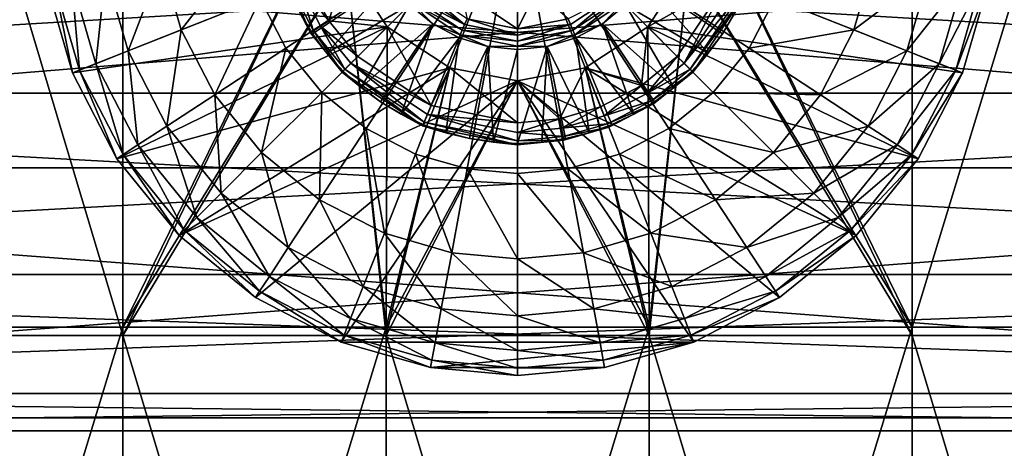
# Model space of a CAD drawing. Units: inches. Extents: x -37.4 to 37.4, y -16.7 to 16.7.
# Drawn here: x 26.4 to 26.9, y -0.3 to -0.1 of the extents above; entities that cross this region are included whole.
import ezdxf

# ---------------------------------------------------------------- set-up
doc = ezdxf.new("R2010")
doc.units = ezdxf.units.IN
doc.header["$MEASUREMENT"] = 0
for name, color, linetype in [('TABLE-LEG', 6, 'Continuous'), ('TABLE-LEGLEVELER', 6, 'Continuous'), ('TABLE-STIFFNER', 6, 'Continuous'), ('TABLE-TOP', 6, 'Continuous')]:
    doc.layers.add(name, color=color, linetype=linetype)

msp = doc.modelspace()

# ---------------------------------------------------------------- linework, layer by layer
at = {"layer": 'TABLE-LEG'}
for points in [[(26.32171, 0.23442, 24.2904), (26.46232, 0.23442, 24.2904), (26.46232, -0.23441, 24.2904)], [(26.32171, 0.23442, 24.2904), (26.46232, -0.23441, 24.2904), (26.32171, -0.23441, 24.2904)], [(26.46232, 0.23442, 24.2904), (26.57481, 0, 24.2904), (26.46232, -0.23441, 24.2904)], [(26.88414, 0.23442, 24.2904), (26.88414, -0.23441, 24.2904), (26.77166, 0, 24.2904)], [(26.88414, 0.23442, 24.2904), (27.02475, 0.23442, 24.2904), (27.02475, -0.23441, 24.2904)], [(26.88414, 0.23442, 24.2904), (27.02475, -0.23441, 24.2904), (26.88414, -0.23441, 24.2904)], [(26.46232, 0.23001, 24.36914), (26.32171, 0.23001, 24.36914), (26.32171, -0.23, 24.36914)], [(26.46232, 0.23001, 24.36914), (26.32171, -0.23, 24.36914), (26.46232, -0.23, 24.36914)], [(26.46232, 0.23001, 24.36914), (26.46232, -0.23, 24.36914), (26.57481, 0, 24.36914)], [(26.88414, 0.23001, 24.36914), (26.77166, 0, 24.36914), (26.88414, -0.23, 24.36914)], [(27.02475, 0.23001, 24.36914), (26.88414, 0.23001, 24.36914), (26.88414, -0.23, 24.36914)], [(27.02475, 0.23001, 24.36914), (26.88414, -0.23, 24.36914), (27.02475, -0.23, 24.36914)], [(26.58171, -0.03623, 24.36914), (26.57481, 0, 24.36914), (26.46232, -0.23, 24.36914)], [(26.57481, 0, 24.2904), (26.58171, -0.03623, 24.2904), (26.46232, -0.23441, 24.2904)], [(26.77166, 0, 24.36914), (26.76475, -0.03623, 24.36914), (26.88414, -0.23, 24.36914)], [(26.76475, -0.03623, 24.2904), (26.77166, 0, 24.2904), (26.88414, -0.23441, 24.2904)], [(26.58171, -0.03623, 24.36914), (26.46232, -0.23, 24.36914), (26.60292, -0.23, 24.36914)], [(26.46232, -0.23441, 24.2904), (26.58171, -0.03623, 24.2904), (26.60292, -0.23441, 24.2904)], [(26.60292, -0.23, 24.36914), (26.60363, -0.06959, 24.36914), (26.58171, -0.03623, 24.36914)], [(26.60292, -0.23441, 24.2904), (26.58171, -0.03623, 24.2904), (26.60363, -0.06959, 24.2904)], [(26.60363, -0.06959, 24.2904), (26.58171, -0.03623, 24.2904), (26.58171, -0.03623, 24.36914)], [(26.60363, -0.06959, 24.2904), (26.58171, -0.03623, 24.36914), (26.60363, -0.06959, 24.36914)], [(26.74283, -0.06959, 24.36914), (26.74353, -0.23, 24.36914), (26.76475, -0.03623, 24.36914)], [(26.74283, -0.06959, 24.2904), (26.76475, -0.03623, 24.2904), (26.74353, -0.23441, 24.2904)], [(26.76475, -0.03623, 24.2904), (26.74283, -0.06959, 24.2904), (26.74283, -0.06959, 24.36914)], [(26.76475, -0.03623, 24.2904), (26.74283, -0.06959, 24.36914), (26.76475, -0.03623, 24.36914)], [(26.74353, -0.23, 24.36914), (26.88414, -0.23, 24.36914), (26.76475, -0.03623, 24.36914)], [(26.88414, -0.23441, 24.2904), (26.74353, -0.23441, 24.2904), (26.76475, -0.03623, 24.2904)], [(26.637, -0.09151, 24.36914), (26.60363, -0.06959, 24.36914), (26.60292, -0.23, 24.36914)], [(26.60363, -0.06959, 24.2904), (26.637, -0.09151, 24.2904), (26.60292, -0.23441, 24.2904)], [(26.637, -0.09151, 24.2904), (26.60363, -0.06959, 24.2904), (26.60363, -0.06959, 24.36914)], [(26.637, -0.09151, 24.2904), (26.60363, -0.06959, 24.36914), (26.637, -0.09151, 24.36914)], [(26.74353, -0.23, 24.36914), (26.74283, -0.06959, 24.36914), (26.70946, -0.09151, 24.36914)], [(26.74353, -0.23441, 24.2904), (26.70946, -0.09151, 24.2904), (26.74283, -0.06959, 24.2904)], [(26.74283, -0.06959, 24.2904), (26.70946, -0.09151, 24.2904), (26.70946, -0.09151, 24.36914)], [(26.74283, -0.06959, 24.2904), (26.70946, -0.09151, 24.36914), (26.74283, -0.06959, 24.36914)], [(26.60292, -0.23, 24.36914), (26.67323, -0.09842, 24.36914), (26.637, -0.09151, 24.36914)], [(26.60292, -0.23441, 24.2904), (26.637, -0.09151, 24.2904), (26.67323, -0.09842, 24.2904)], [(26.67323, -0.09842, 24.2904), (26.637, -0.09151, 24.2904), (26.637, -0.09151, 24.36914)], [(26.67323, -0.09842, 24.2904), (26.637, -0.09151, 24.36914), (26.67323, -0.09842, 24.36914)], [(26.70946, -0.09151, 24.36914), (26.67323, -0.09842, 24.36914), (26.74353, -0.23, 24.36914)], [(26.67323, -0.09842, 24.2904), (26.70946, -0.09151, 24.2904), (26.74353, -0.23441, 24.2904)], [(26.70946, -0.09151, 24.2904), (26.67323, -0.09842, 24.2904), (26.67323, -0.09842, 24.36914)], [(26.70946, -0.09151, 24.2904), (26.67323, -0.09842, 24.36914), (26.70946, -0.09151, 24.36914)], [(26.74353, -0.23, 24.36914), (26.67323, -0.09842, 24.36914), (26.60292, -0.23, 24.36914)], [(26.74353, -0.23441, 24.2904), (26.60292, -0.23441, 24.2904), (26.67323, -0.09842, 24.2904)], [(26.04219, -0.18559, 26.08983), (26.0421, -0.21873, 26.10969), (26.43484, -10.68068, 0.43308)], [(26.04219, -0.18559, 26.08983), (26.43484, -10.68068, 0.43308), (26.24525, -5.19027, 12.65701)], [(26.91162, -10.68068, 0.43308), (27.30436, -0.21873, 26.10969), (27.30427, -0.18559, 26.08983)], [(26.91162, -10.68068, 0.43308), (27.30427, -0.18559, 26.08983), (27.10122, -5.19027, 12.65702)], [(26.23195, -5.73852, 13.8766), (26.43484, -10.68068, 0.43308), (26.0421, -0.21873, 26.10969)], [(27.11452, -5.73852, 13.8766), (27.30436, -0.21873, 26.10969), (26.91162, -10.68068, 0.43308)], [(26.46232, -0.23, 24.36914), (26.32171, -0.23, 24.36914), (26.32171, -0.69001, 24.36914)], [(26.46232, -0.23, 24.36914), (26.32171, -0.69001, 24.36914), (26.46232, -0.69001, 24.36914)], [(26.60292, -0.23, 24.36914), (26.46232, -0.23, 24.36914), (26.46232, -0.69001, 24.36914)], [(26.60292, -0.23, 24.36914), (26.46232, -0.69001, 24.36914), (26.60292, -0.69001, 24.36914)], [(26.74353, -0.23, 24.36914), (26.60292, -0.23, 24.36914), (26.60292, -0.69001, 24.36914)], [(26.74353, -0.23, 24.36914), (26.60292, -0.69001, 24.36914), (26.74353, -0.69001, 24.36914)], [(26.88414, -0.23, 24.36914), (26.74353, -0.23, 24.36914), (26.74353, -0.69001, 24.36914)], [(26.88414, -0.23, 24.36914), (26.74353, -0.69001, 24.36914), (26.88414, -0.69001, 24.36914)], [(27.02475, -0.23, 24.36914), (26.88414, -0.23, 24.36914), (26.88414, -0.69001, 24.36914)], [(27.02475, -0.23, 24.36914), (26.88414, -0.69001, 24.36914), (27.02475, -0.69001, 24.36914)], [(26.32171, -0.23441, 24.2904), (26.46232, -0.23441, 24.2904), (26.46232, -0.70324, 24.2904)], [(26.32171, -0.23441, 24.2904), (26.46232, -0.70324, 24.2904), (26.32171, -0.70324, 24.2904)], [(26.46232, -0.23441, 24.2904), (26.60292, -0.23441, 24.2904), (26.60292, -0.70324, 24.2904)], [(26.46232, -0.23441, 24.2904), (26.60292, -0.70324, 24.2904), (26.46232, -0.70324, 24.2904)], [(26.60292, -0.23441, 24.2904), (26.74353, -0.23441, 24.2904), (26.74353, -0.70324, 24.2904)], [(26.60292, -0.23441, 24.2904), (26.74353, -0.70324, 24.2904), (26.60292, -0.70324, 24.2904)], [(26.74353, -0.23441, 24.2904), (26.88414, -0.23441, 24.2904), (26.88414, -0.70324, 24.2904)], [(26.74353, -0.23441, 24.2904), (26.88414, -0.70324, 24.2904), (26.74353, -0.70324, 24.2904)], [(26.88414, -0.23441, 24.2904), (27.02475, -0.23441, 24.2904), (27.02475, -0.70324, 24.2904)], [(26.88414, -0.23441, 24.2904), (27.02475, -0.70324, 24.2904), (26.88414, -0.70324, 24.2904)]]:
    msp.add_3dface(points, dxfattribs=at)
at = {"layer": 'TABLE-LEGLEVELER'}
for points in [[(26.5494, -0.08095, 24.02327), (26.53567, -0.05446, 24.02327), (26.67323, 0, 24.01481)], [(26.56861, -0.10461, 24.02327), (26.5494, -0.08095, 24.02327), (26.67323, 0, 24.01481)], [(26.59227, -0.12383, 24.02327), (26.56861, -0.10461, 24.02327), (26.67323, 0, 24.01481)], [(26.61877, -0.13756, 24.02327), (26.59227, -0.12383, 24.02327), (26.67323, 0, 24.01481)], [(26.64631, -0.14547, 24.02327), (26.61877, -0.13756, 24.02327), (26.67323, 0, 24.01481)], [(26.67323, -0.14794, 24.02327), (26.64631, -0.14547, 24.02327), (26.67323, 0, 24.01481)], [(26.70015, -0.14547, 24.02327), (26.67323, -0.14794, 24.02327), (26.67323, 0, 24.01481)], [(26.72768, -0.13756, 24.02327), (26.70015, -0.14547, 24.02327), (26.67323, 0, 24.01481)], [(26.75418, -0.12383, 24.02327), (26.72768, -0.13756, 24.02327), (26.67323, 0, 24.01481)], [(26.77784, -0.10461, 24.02327), (26.75418, -0.12383, 24.02327), (26.67323, 0, 24.01481)], [(26.79706, -0.08095, 24.02327), (26.77784, -0.10461, 24.02327), (26.67323, 0, 24.01481)], [(26.81079, -0.05446, 24.02327), (26.79706, -0.08095, 24.02327), (26.67323, 0, 24.01481)], [(26.49338, -0.0712, 24.03298), (26.48303, -0.0352, 24.03298), (26.52775, -0.02692, 24.02327)], [(26.49338, -0.0712, 24.03298), (26.52775, -0.02692, 24.02327), (26.53567, -0.05446, 24.02327)], [(26.43529, -0.0942, 24.2904), (26.58171, -0.03623, 24.2904), (26.42159, -0.04656, 24.2904)], [(26.43529, -0.0942, 24.2904), (26.60363, -0.06959, 24.2904), (26.58171, -0.03623, 24.2904)], [(26.46503, -0.08242, 24.04557), (26.45305, -0.04074, 24.04557), (26.48303, -0.0352, 24.03298)], [(26.46503, -0.08242, 24.04557), (26.48303, -0.0352, 24.03298), (26.49338, -0.0712, 24.03298)], [(26.5723, -0.06629, 24.38883), (26.56095, -0.04445, 24.38883), (26.58171, -0.03623, 24.38883)], [(26.60363, -0.06959, 24.38883), (26.5723, -0.06629, 24.38883), (26.58171, -0.03623, 24.38883)], [(26.58171, -0.03623, 24.38883), (26.58171, -0.03623, 24.2904), (26.60363, -0.06959, 24.2904)], [(26.58171, -0.03623, 24.38883), (26.60363, -0.06959, 24.2904), (26.60363, -0.06959, 24.38883)], [(26.91116, -0.0942, 24.2904), (26.76474, -0.03623, 24.2904), (26.74282, -0.06959, 24.2904)], [(26.74282, -0.06959, 24.38883), (26.74282, -0.06959, 24.2904), (26.76474, -0.03623, 24.2904)], [(26.74282, -0.06959, 24.38883), (26.76474, -0.03623, 24.2904), (26.76474, -0.03623, 24.38883)], [(26.74282, -0.06959, 24.38883), (26.76474, -0.03623, 24.38883), (26.78479, -0.04621, 24.38883)], [(26.91116, -0.0942, 24.2904), (26.92486, -0.04656, 24.2904), (26.76474, -0.03623, 24.2904)], [(26.86343, -0.0352, 24.03298), (26.85308, -0.0712, 24.03298), (26.81079, -0.05446, 24.02327)], [(26.89341, -0.04074, 24.04557), (26.85308, -0.0712, 24.03298), (26.86343, -0.0352, 24.03298)], [(26.44784, -0.08923, 24.06047), (26.43486, -0.04411, 24.06047), (26.45305, -0.04074, 24.04557)], [(26.44784, -0.08923, 24.06047), (26.45305, -0.04074, 24.04557), (26.46503, -0.08242, 24.04557)], [(26.89341, -0.04074, 24.04557), (26.88142, -0.08242, 24.04557), (26.85308, -0.0712, 24.03298)], [(26.91159, -0.04411, 24.06047), (26.88142, -0.08242, 24.04557), (26.89341, -0.04074, 24.04557)], [(26.43529, -0.0942, 24.11324), (26.42159, -0.04656, 24.11324), (26.42553, -0.04584, 24.0771)], [(26.43529, -0.0942, 24.11324), (26.43529, -0.0942, 24.2904), (26.42159, -0.04656, 24.2904)], [(26.43529, -0.0942, 24.11324), (26.42159, -0.04656, 24.2904), (26.42159, -0.04656, 24.11324)], [(26.43901, -0.09272, 24.0771), (26.42553, -0.04584, 24.0771), (26.43486, -0.04411, 24.06047)], [(26.43529, -0.0942, 24.11324), (26.42553, -0.04584, 24.0771), (26.43901, -0.09272, 24.0771)], [(26.43901, -0.09272, 24.0771), (26.43486, -0.04411, 24.06047), (26.44784, -0.08923, 24.06047)], [(26.55615, -0.04635, 24.39002), (26.56419, -0.07162, 24.39391), (26.55192, -0.04802, 24.39391)], [(26.5723, -0.06629, 24.38883), (26.55615, -0.04635, 24.39002), (26.56095, -0.04445, 24.38883)], [(26.55615, -0.04635, 24.39002), (26.56798, -0.06913, 24.39002), (26.56419, -0.07162, 24.39391)], [(26.5723, -0.06629, 24.38883), (26.56798, -0.06913, 24.39002), (26.55615, -0.04635, 24.39002)], [(26.60537, -0.04534, 24.53864), (26.55698, -0.06213, 24.40479), (26.56363, -0.07323, 24.40479)], [(26.60537, -0.04534, 24.53864), (26.56363, -0.07323, 24.40479), (26.57133, -0.08362, 24.40479)], [(26.57133, -0.08362, 24.40479), (26.61551, -0.05771, 24.53864), (26.60537, -0.04534, 24.53864)], [(26.74108, -0.04534, 24.53864), (26.73094, -0.05771, 24.53864), (26.77512, -0.08362, 24.40479)], [(26.74108, -0.04534, 24.53864), (26.78282, -0.07323, 24.40479), (26.78947, -0.06213, 24.40479)], [(26.74108, -0.04534, 24.53864), (26.77512, -0.08362, 24.40479), (26.78282, -0.07323, 24.40479)], [(26.78479, -0.04621, 24.38883), (26.75861, -0.08539, 24.38883), (26.74282, -0.06959, 24.38883)], [(26.78479, -0.04621, 24.38883), (26.76227, -0.08904, 24.39002), (26.75861, -0.08539, 24.38883)], [(26.78479, -0.04621, 24.38883), (26.78956, -0.04819, 24.39002), (26.76227, -0.08904, 24.39002)], [(26.91159, -0.04411, 24.06047), (26.89862, -0.08923, 24.06047), (26.88142, -0.08242, 24.04557)], [(26.92093, -0.04584, 24.0771), (26.89862, -0.08923, 24.06047), (26.91159, -0.04411, 24.06047)], [(26.92093, -0.04584, 24.0771), (26.90745, -0.09272, 24.0771), (26.89862, -0.08923, 24.06047)], [(26.92486, -0.04656, 24.11324), (26.90745, -0.09272, 24.0771), (26.92093, -0.04584, 24.0771)], [(26.92486, -0.04656, 24.11324), (26.91116, -0.0942, 24.11324), (26.90745, -0.09272, 24.0771)], [(26.92486, -0.04656, 24.11324), (26.92486, -0.04656, 24.2904), (26.91116, -0.0942, 24.2904)], [(26.92486, -0.04656, 24.11324), (26.91116, -0.0942, 24.2904), (26.91116, -0.0942, 24.11324)], [(26.55192, -0.04802, 24.39391), (26.56247, -0.07275, 24.39953), (26.55002, -0.04878, 24.39953)], [(26.55002, -0.04878, 24.39953), (26.56247, -0.07275, 24.39953), (26.55698, -0.06213, 24.40479)], [(26.55192, -0.04802, 24.39391), (26.56419, -0.07162, 24.39391), (26.56247, -0.07275, 24.39953)], [(26.64491, -0.06837, 24.5458), (26.6209, -0.05233, 24.5458), (26.61857, -0.05465, 24.54421)], [(26.64491, -0.06837, 24.5458), (26.62333, -0.04989, 24.54631), (26.6209, -0.05233, 24.5458)], [(26.64491, -0.06837, 24.5458), (26.64622, -0.06519, 24.54631), (26.62333, -0.04989, 24.54631)], [(26.6833, -0.0504, 24.54631), (26.64298, -0.0504, 24.54631), (26.67323, -0.07056, 24.54631)], [(26.67323, -0.07056, 24.54631), (26.64298, -0.0504, 24.54631), (26.64622, -0.06519, 24.54631)], [(26.67323, -0.07056, 24.54631), (26.70022, -0.06519, 24.54631), (26.6833, -0.0504, 24.54631)], [(26.72555, -0.05233, 24.5458), (26.70022, -0.06519, 24.54631), (26.70154, -0.06837, 24.5458)], [(26.72555, -0.05233, 24.5458), (26.70154, -0.06837, 24.5458), (26.7028, -0.0714, 24.54421)], [(26.72555, -0.05233, 24.5458), (26.7028, -0.0714, 24.54421), (26.72787, -0.05465, 24.54421)], [(26.76227, -0.08904, 24.39002), (26.78956, -0.04819, 24.39002), (26.79376, -0.04993, 24.39391)], [(26.76227, -0.08904, 24.39002), (26.79376, -0.04993, 24.39391), (26.76548, -0.09225, 24.39391)], [(26.76548, -0.09225, 24.39391), (26.79376, -0.04993, 24.39391), (26.79565, -0.05071, 24.39953)], [(26.76548, -0.09225, 24.39391), (26.79565, -0.05071, 24.39953), (26.76693, -0.0937, 24.39953)], [(26.78282, -0.07323, 24.40479), (26.76693, -0.0937, 24.39953), (26.79565, -0.05071, 24.39953)], [(26.78282, -0.07323, 24.40479), (26.79565, -0.05071, 24.39953), (26.78947, -0.06213, 24.40479)], [(26.51133, -0.10584, 24.03298), (26.49338, -0.0712, 24.03298), (26.53567, -0.05446, 24.02327)], [(26.51133, -0.10584, 24.03298), (26.53567, -0.05446, 24.02327), (26.5494, -0.08095, 24.02327)], [(26.61551, -0.05771, 24.53864), (26.57133, -0.08362, 24.40479), (26.58002, -0.09321, 24.40479)], [(26.61551, -0.05771, 24.53864), (26.58002, -0.09321, 24.40479), (26.58961, -0.10189, 24.40479)], [(26.58961, -0.10189, 24.40479), (26.62788, -0.06786, 24.53864), (26.61551, -0.05771, 24.53864)], [(26.61671, -0.05652, 24.54169), (26.61551, -0.05771, 24.53864), (26.62788, -0.06786, 24.53864)], [(26.64365, -0.0714, 24.54421), (26.61857, -0.05465, 24.54421), (26.61671, -0.05652, 24.54169)], [(26.64365, -0.0714, 24.54421), (26.61671, -0.05652, 24.54169), (26.64264, -0.07384, 24.54169)], [(26.64264, -0.07384, 24.54169), (26.61671, -0.05652, 24.54169), (26.62788, -0.06786, 24.53864)], [(26.64491, -0.06837, 24.5458), (26.61857, -0.05465, 24.54421), (26.64365, -0.0714, 24.54421)], [(26.72787, -0.05465, 24.54421), (26.7028, -0.0714, 24.54421), (26.70381, -0.07384, 24.54169)], [(26.72787, -0.05465, 24.54421), (26.70381, -0.07384, 24.54169), (26.72974, -0.05652, 24.54169)], [(26.72974, -0.05652, 24.54169), (26.70381, -0.07384, 24.54169), (26.71857, -0.06786, 24.53864)], [(26.72974, -0.05652, 24.54169), (26.71857, -0.06786, 24.53864), (26.73094, -0.05771, 24.53864)], [(26.73094, -0.05771, 24.53864), (26.71857, -0.06786, 24.53864), (26.75685, -0.10189, 24.40479)], [(26.73094, -0.05771, 24.53864), (26.75685, -0.10189, 24.40479), (26.76643, -0.09321, 24.40479)], [(26.73094, -0.05771, 24.53864), (26.76643, -0.09321, 24.40479), (26.77512, -0.08362, 24.40479)], [(26.85308, -0.0712, 24.03298), (26.79706, -0.08095, 24.02327), (26.81079, -0.05446, 24.02327)], [(26.56363, -0.07323, 24.40479), (26.55698, -0.06213, 24.40479), (26.56247, -0.07275, 24.39953)], [(26.56798, -0.06913, 24.39002), (26.5723, -0.06629, 24.38883), (26.58784, -0.08539, 24.38883)], [(26.58784, -0.08539, 24.38883), (26.5723, -0.06629, 24.38883), (26.60363, -0.06959, 24.38883)], [(26.62788, -0.06786, 24.53864), (26.58961, -0.10189, 24.40479), (26.6, -0.10959, 24.40479)], [(26.62788, -0.06786, 24.53864), (26.6, -0.10959, 24.40479), (26.61109, -0.11625, 24.40479)], [(26.62788, -0.06786, 24.53864), (26.61109, -0.11625, 24.40479), (26.64199, -0.0754, 24.53864)], [(26.64264, -0.07384, 24.54169), (26.62788, -0.06786, 24.53864), (26.64199, -0.0754, 24.53864)], [(26.67323, -0.074, 24.5458), (26.64491, -0.06837, 24.5458), (26.64365, -0.0714, 24.54421)], [(26.64622, -0.06519, 24.54631), (26.64491, -0.06837, 24.5458), (26.67323, -0.074, 24.5458)], [(26.64622, -0.06519, 24.54631), (26.67323, -0.074, 24.5458), (26.67323, -0.07056, 24.54631)], [(26.70154, -0.06837, 24.5458), (26.70022, -0.06519, 24.54631), (26.67323, -0.07056, 24.54631)], [(26.70154, -0.06837, 24.5458), (26.67323, -0.074, 24.5458), (26.67323, -0.07729, 24.54421)], [(26.70154, -0.06837, 24.5458), (26.67323, -0.07729, 24.54421), (26.7028, -0.0714, 24.54421)], [(26.70154, -0.06837, 24.5458), (26.67323, -0.07056, 24.54631), (26.67323, -0.074, 24.5458)], [(26.71857, -0.06786, 24.53864), (26.70381, -0.07384, 24.54169), (26.70446, -0.0754, 24.53864)], [(26.70446, -0.0754, 24.53864), (26.73536, -0.11624, 24.40479), (26.71857, -0.06786, 24.53864)], [(26.71857, -0.06786, 24.53864), (26.73536, -0.11624, 24.40479), (26.74645, -0.10959, 24.40479)], [(26.71857, -0.06786, 24.53864), (26.74645, -0.10959, 24.40479), (26.75685, -0.10189, 24.40479)], [(26.45904, -0.14003, 24.2904), (26.60363, -0.06959, 24.2904), (26.43529, -0.0942, 24.2904)], [(26.60363, -0.06959, 24.2904), (26.45904, -0.14003, 24.2904), (26.637, -0.09151, 24.2904)], [(26.48581, -0.12253, 24.04557), (26.46503, -0.08242, 24.04557), (26.49338, -0.0712, 24.03298)], [(26.48581, -0.12253, 24.04557), (26.49338, -0.0712, 24.03298), (26.51133, -0.10584, 24.03298)], [(26.56419, -0.07162, 24.39391), (26.57952, -0.0937, 24.39953), (26.56247, -0.07275, 24.39953)], [(26.56363, -0.07323, 24.40479), (26.56247, -0.07275, 24.39953), (26.57133, -0.08362, 24.40479)], [(26.57952, -0.0937, 24.39953), (26.57133, -0.08362, 24.40479), (26.56247, -0.07275, 24.39953)], [(26.56798, -0.06913, 24.39002), (26.58097, -0.09225, 24.39391), (26.56419, -0.07162, 24.39391)], [(26.56419, -0.07162, 24.39391), (26.58097, -0.09225, 24.39391), (26.57952, -0.0937, 24.39953)], [(26.56798, -0.06913, 24.39002), (26.58418, -0.08904, 24.39002), (26.58097, -0.09225, 24.39391)], [(26.56798, -0.06913, 24.39002), (26.58784, -0.08539, 24.38883), (26.58418, -0.08904, 24.39002)], [(26.60363, -0.06959, 24.38883), (26.62701, -0.11157, 24.38883), (26.58784, -0.08539, 24.38883)], [(26.60363, -0.06959, 24.38883), (26.60363, -0.06959, 24.2904), (26.637, -0.09151, 24.2904)], [(26.60363, -0.06959, 24.38883), (26.637, -0.09151, 24.2904), (26.637, -0.09151, 24.38883)], [(26.62701, -0.11157, 24.38883), (26.60363, -0.06959, 24.38883), (26.637, -0.09151, 24.38883)], [(26.67323, -0.07729, 24.54421), (26.64365, -0.0714, 24.54421), (26.64264, -0.07384, 24.54169)], [(26.67323, -0.074, 24.5458), (26.64365, -0.0714, 24.54421), (26.67323, -0.07729, 24.54421)], [(26.7028, -0.0714, 24.54421), (26.67323, -0.07729, 24.54421), (26.67323, -0.07993, 24.54169)], [(26.7028, -0.0714, 24.54421), (26.67323, -0.07993, 24.54169), (26.70381, -0.07384, 24.54169)], [(26.74282, -0.06959, 24.2904), (26.70946, -0.09151, 24.2904), (26.88742, -0.14003, 24.2904)], [(26.70946, -0.09151, 24.38883), (26.70946, -0.09151, 24.2904), (26.74282, -0.06959, 24.2904)], [(26.70946, -0.09151, 24.38883), (26.74282, -0.06959, 24.2904), (26.74282, -0.06959, 24.38883)], [(26.74282, -0.06959, 24.38883), (26.73952, -0.10092, 24.38883), (26.70946, -0.09151, 24.38883)], [(26.73952, -0.10092, 24.38883), (26.74282, -0.06959, 24.38883), (26.75861, -0.08539, 24.38883)], [(26.74282, -0.06959, 24.2904), (26.88742, -0.14003, 24.2904), (26.91116, -0.0942, 24.2904)], [(26.77512, -0.08362, 24.40479), (26.76693, -0.0937, 24.39953), (26.78282, -0.07323, 24.40479)], [(26.85308, -0.0712, 24.03298), (26.83512, -0.10584, 24.03298), (26.79706, -0.08095, 24.02327)], [(26.88142, -0.08242, 24.04557), (26.83512, -0.10584, 24.03298), (26.85308, -0.0712, 24.03298)], [(26.64199, -0.0754, 24.53864), (26.61109, -0.11625, 24.40479), (26.62278, -0.12178, 24.40479)], [(26.64199, -0.0754, 24.53864), (26.62278, -0.12178, 24.40479), (26.63496, -0.12613, 24.40479)], [(26.63496, -0.12613, 24.40479), (26.6573, -0.08004, 24.53864), (26.64199, -0.0754, 24.53864)], [(26.64264, -0.07384, 24.54169), (26.64199, -0.0754, 24.53864), (26.6573, -0.08004, 24.53864)], [(26.67323, -0.07729, 24.54421), (26.64264, -0.07384, 24.54169), (26.67323, -0.07993, 24.54169)], [(26.64264, -0.07384, 24.54169), (26.6573, -0.08004, 24.53864), (26.67323, -0.07993, 24.54169)], [(26.68915, -0.08004, 24.53864), (26.70381, -0.07384, 24.54169), (26.67323, -0.07993, 24.54169)], [(26.70446, -0.0754, 24.53864), (26.70381, -0.07384, 24.54169), (26.68915, -0.08004, 24.53864)], [(26.70446, -0.0754, 24.53864), (26.68915, -0.08004, 24.53864), (26.71149, -0.12613, 24.40479)], [(26.70446, -0.0754, 24.53864), (26.72367, -0.12178, 24.40479), (26.73536, -0.11624, 24.40479)], [(26.70446, -0.0754, 24.53864), (26.71149, -0.12613, 24.40479), (26.72367, -0.12178, 24.40479)], [(26.47033, -0.13265, 24.06047), (26.44784, -0.08923, 24.06047), (26.46503, -0.08242, 24.04557)], [(26.47033, -0.13265, 24.06047), (26.46503, -0.08242, 24.04557), (26.48581, -0.12253, 24.04557)], [(26.53645, -0.13677, 24.03298), (26.51133, -0.10584, 24.03298), (26.5494, -0.08095, 24.02327)], [(26.53645, -0.13677, 24.03298), (26.5494, -0.08095, 24.02327), (26.56861, -0.10461, 24.02327)], [(26.57133, -0.08362, 24.40479), (26.57952, -0.0937, 24.39953), (26.58002, -0.09321, 24.40479)], [(26.6573, -0.08004, 24.53864), (26.63496, -0.12613, 24.40479), (26.64751, -0.12927, 24.40479)], [(26.6573, -0.08004, 24.53864), (26.64751, -0.12927, 24.40479), (26.66031, -0.13118, 24.40479)], [(26.67323, -0.07993, 24.54169), (26.6573, -0.08004, 24.53864), (26.67323, -0.08162, 24.53864)], [(26.6573, -0.08004, 24.53864), (26.66031, -0.13118, 24.40479), (26.67323, -0.08162, 24.53864)], [(26.67323, -0.13182, 24.40479), (26.67323, -0.08162, 24.53864), (26.66031, -0.13118, 24.40479)], [(26.68915, -0.08004, 24.53864), (26.67323, -0.07993, 24.54169), (26.67323, -0.08162, 24.53864)], [(26.68915, -0.08004, 24.53864), (26.67323, -0.08162, 24.53864), (26.67323, -0.13182, 24.40479)], [(26.68915, -0.08004, 24.53864), (26.67323, -0.13182, 24.40479), (26.68614, -0.13118, 24.40479)], [(26.68915, -0.08004, 24.53864), (26.68614, -0.13118, 24.40479), (26.69894, -0.12927, 24.40479)], [(26.68915, -0.08004, 24.53864), (26.69894, -0.12927, 24.40479), (26.71149, -0.12613, 24.40479)], [(26.76643, -0.09321, 24.40479), (26.76693, -0.0937, 24.39953), (26.77512, -0.08362, 24.40479)], [(26.83512, -0.10584, 24.03298), (26.77784, -0.10461, 24.02327), (26.79706, -0.08095, 24.02327)], [(26.88142, -0.08242, 24.04557), (26.86064, -0.12253, 24.04557), (26.83512, -0.10584, 24.03298)], [(26.89862, -0.08923, 24.06047), (26.86064, -0.12253, 24.04557), (26.88142, -0.08242, 24.04557)], [(26.46238, -0.13784, 24.0771), (26.43901, -0.09272, 24.0771), (26.44784, -0.08923, 24.06047)], [(26.46238, -0.13784, 24.0771), (26.44784, -0.08923, 24.06047), (26.47033, -0.13265, 24.06047)], [(26.58418, -0.08904, 24.39002), (26.6233, -0.12053, 24.39391), (26.58097, -0.09225, 24.39391)], [(26.58418, -0.08904, 24.39002), (26.58784, -0.08539, 24.38883), (26.62701, -0.11157, 24.38883)], [(26.58418, -0.08904, 24.39002), (26.62504, -0.11634, 24.39002), (26.6233, -0.12053, 24.39391)], [(26.58418, -0.08904, 24.39002), (26.62701, -0.11157, 24.38883), (26.62504, -0.11634, 24.39002)], [(26.75861, -0.08539, 24.38883), (26.74235, -0.10524, 24.39002), (26.73952, -0.10092, 24.38883)], [(26.75861, -0.08539, 24.38883), (26.76227, -0.08904, 24.39002), (26.74235, -0.10524, 24.39002)], [(26.74235, -0.10524, 24.39002), (26.76227, -0.08904, 24.39002), (26.76548, -0.09225, 24.39391)], [(26.89862, -0.08923, 24.06047), (26.87612, -0.13265, 24.06047), (26.86064, -0.12253, 24.04557)], [(26.90745, -0.09272, 24.0771), (26.87612, -0.13265, 24.06047), (26.89862, -0.08923, 24.06047)], [(26.45904, -0.14003, 24.11324), (26.43529, -0.0942, 24.11324), (26.43901, -0.09272, 24.0771)], [(26.43529, -0.0942, 24.2904), (26.43529, -0.0942, 24.11324), (26.45904, -0.14003, 24.11324)], [(26.43529, -0.0942, 24.2904), (26.45904, -0.14003, 24.11324), (26.45904, -0.14003, 24.2904)], [(26.45904, -0.14003, 24.11324), (26.43901, -0.09272, 24.0771), (26.46238, -0.13784, 24.0771)], [(26.45904, -0.14003, 24.2904), (26.49228, -0.18095, 24.2904), (26.637, -0.09151, 24.2904)], [(26.637, -0.09151, 24.2904), (26.49228, -0.18095, 24.2904), (26.67323, -0.09842, 24.2904)], [(26.58097, -0.09225, 24.39391), (26.62251, -0.12243, 24.39953), (26.57952, -0.0937, 24.39953)], [(26.58961, -0.10189, 24.40479), (26.58002, -0.09321, 24.40479), (26.57952, -0.0937, 24.39953)], [(26.57952, -0.0937, 24.39953), (26.62251, -0.12243, 24.39953), (26.6, -0.10959, 24.40479)], [(26.57952, -0.0937, 24.39953), (26.6, -0.10959, 24.40479), (26.58961, -0.10189, 24.40479)], [(26.58097, -0.09225, 24.39391), (26.6233, -0.12053, 24.39391), (26.62251, -0.12243, 24.39953)], [(26.637, -0.09151, 24.38883), (26.67323, -0.12076, 24.38883), (26.62701, -0.11157, 24.38883)], [(26.637, -0.09151, 24.38883), (26.637, -0.09151, 24.2904), (26.67323, -0.09842, 24.2904)], [(26.637, -0.09151, 24.38883), (26.67323, -0.09842, 24.2904), (26.67323, -0.09842, 24.38883)], [(26.67323, -0.12076, 24.38883), (26.637, -0.09151, 24.38883), (26.67323, -0.09842, 24.38883)], [(26.70946, -0.09151, 24.2904), (26.67323, -0.09842, 24.2904), (26.85418, -0.18095, 24.2904)], [(26.70946, -0.09151, 24.2904), (26.70946, -0.09151, 24.38883), (26.67323, -0.09842, 24.38883)], [(26.70946, -0.09151, 24.2904), (26.67323, -0.09842, 24.38883), (26.67323, -0.09842, 24.2904)], [(26.67323, -0.09842, 24.38883), (26.70946, -0.09151, 24.38883), (26.69585, -0.11861, 24.38883)], [(26.70946, -0.09151, 24.38883), (26.71767, -0.11227, 24.38883), (26.69585, -0.11861, 24.38883)], [(26.88742, -0.14003, 24.2904), (26.70946, -0.09151, 24.2904), (26.85418, -0.18095, 24.2904)], [(26.73952, -0.10092, 24.38883), (26.71767, -0.11227, 24.38883), (26.70946, -0.09151, 24.38883)], [(26.74235, -0.10524, 24.39002), (26.76548, -0.09225, 24.39391), (26.74485, -0.10904, 24.39391)], [(26.74485, -0.10904, 24.39391), (26.76548, -0.09225, 24.39391), (26.76693, -0.0937, 24.39953)], [(26.74485, -0.10904, 24.39391), (26.76693, -0.0937, 24.39953), (26.74597, -0.11075, 24.39953)], [(26.74597, -0.11075, 24.39953), (26.76693, -0.0937, 24.39953), (26.75685, -0.10189, 24.40479)], [(26.75685, -0.10189, 24.40479), (26.76693, -0.0937, 24.39953), (26.76643, -0.09321, 24.40479)], [(26.90745, -0.09272, 24.0771), (26.88407, -0.13784, 24.0771), (26.87612, -0.13265, 24.06047)], [(26.91116, -0.0942, 24.11324), (26.88407, -0.13784, 24.0771), (26.90745, -0.09272, 24.0771)], [(26.91116, -0.0942, 24.11324), (26.88742, -0.14003, 24.11324), (26.88407, -0.13784, 24.0771)], [(26.88742, -0.14003, 24.2904), (26.88742, -0.14003, 24.11324), (26.91116, -0.0942, 24.11324)], [(26.88742, -0.14003, 24.2904), (26.91116, -0.0942, 24.11324), (26.91116, -0.0942, 24.2904)], [(26.53319, -0.21419, 24.2904), (26.67323, -0.09842, 24.2904), (26.49228, -0.18095, 24.2904)], [(26.57903, -0.23794, 24.2904), (26.67323, -0.09842, 24.2904), (26.53319, -0.21419, 24.2904)], [(26.67323, -0.09842, 24.2904), (26.57903, -0.23794, 24.2904), (26.76742, -0.23794, 24.2904)], [(26.81326, -0.21419, 24.2904), (26.67323, -0.09842, 24.2904), (26.76742, -0.23794, 24.2904)], [(26.81326, -0.21419, 24.2904), (26.85418, -0.18095, 24.2904), (26.67323, -0.09842, 24.2904)], [(26.67323, -0.09842, 24.38883), (26.69585, -0.11861, 24.38883), (26.67323, -0.12076, 24.38883)], [(26.56738, -0.1619, 24.03298), (26.53645, -0.13677, 24.03298), (26.56861, -0.10461, 24.02327)], [(26.56738, -0.1619, 24.03298), (26.56861, -0.10461, 24.02327), (26.59227, -0.12383, 24.02327)], [(26.71958, -0.11708, 24.39002), (26.71767, -0.11227, 24.38883), (26.73952, -0.10092, 24.38883)], [(26.71958, -0.11708, 24.39002), (26.73952, -0.10092, 24.38883), (26.74235, -0.10524, 24.39002)], [(26.71958, -0.11708, 24.39002), (26.74235, -0.10524, 24.39002), (26.74485, -0.10904, 24.39391)], [(26.74597, -0.11075, 24.39953), (26.75685, -0.10189, 24.40479), (26.74645, -0.10959, 24.40479)], [(26.81, -0.13677, 24.03298), (26.75418, -0.12383, 24.02327), (26.77784, -0.10461, 24.02327)], [(26.83512, -0.10584, 24.03298), (26.81, -0.13677, 24.03298), (26.77784, -0.10461, 24.02327)], [(26.51489, -0.15833, 24.04557), (26.48581, -0.12253, 24.04557), (26.51133, -0.10584, 24.03298)], [(26.51489, -0.15833, 24.04557), (26.51133, -0.10584, 24.03298), (26.53645, -0.13677, 24.03298)], [(26.6, -0.10959, 24.40479), (26.62251, -0.12243, 24.39953), (26.61109, -0.11625, 24.40479)], [(26.71958, -0.11708, 24.39002), (26.74485, -0.10904, 24.39391), (26.72125, -0.1213, 24.39391)], [(26.72125, -0.1213, 24.39391), (26.74485, -0.10904, 24.39391), (26.74597, -0.11075, 24.39953)], [(26.74645, -0.10959, 24.40479), (26.73536, -0.11624, 24.40479), (26.74597, -0.11075, 24.39953)], [(26.86064, -0.12253, 24.04557), (26.81, -0.13677, 24.03298), (26.83512, -0.10584, 24.03298)], [(26.62504, -0.11634, 24.39002), (26.62701, -0.11157, 24.38883), (26.67323, -0.12076, 24.38883)], [(26.69682, -0.12368, 24.39002), (26.69585, -0.11861, 24.38883), (26.71767, -0.11227, 24.38883)], [(26.69682, -0.12368, 24.39002), (26.71767, -0.11227, 24.38883), (26.71958, -0.11708, 24.39002)], [(26.72125, -0.1213, 24.39391), (26.74597, -0.11075, 24.39953), (26.722, -0.12321, 24.39953)], [(26.722, -0.12321, 24.39953), (26.74597, -0.11075, 24.39953), (26.73536, -0.11624, 24.40479)], [(26.61109, -0.11625, 24.40479), (26.62251, -0.12243, 24.39953), (26.62278, -0.12178, 24.40479)], [(26.6233, -0.12053, 24.39391), (26.67323, -0.13252, 24.39953), (26.62251, -0.12243, 24.39953)], [(26.62504, -0.11634, 24.39002), (26.67323, -0.13046, 24.39391), (26.6233, -0.12053, 24.39391)], [(26.6233, -0.12053, 24.39391), (26.67323, -0.13046, 24.39391), (26.67323, -0.13252, 24.39953)], [(26.62504, -0.11634, 24.39002), (26.67323, -0.12592, 24.39002), (26.67323, -0.13046, 24.39391)], [(26.62504, -0.11634, 24.39002), (26.67323, -0.12076, 24.38883), (26.67323, -0.12592, 24.39002)], [(26.69585, -0.11861, 24.38883), (26.69682, -0.12368, 24.39002), (26.67323, -0.12592, 24.39002)], [(26.69585, -0.11861, 24.38883), (26.67323, -0.12592, 24.39002), (26.67323, -0.12076, 24.38883)], [(26.69682, -0.12368, 24.39002), (26.71958, -0.11708, 24.39002), (26.72125, -0.1213, 24.39391)], [(26.722, -0.12321, 24.39953), (26.73536, -0.11624, 24.40479), (26.72367, -0.12178, 24.40479)], [(26.50182, -0.17141, 24.06047), (26.47033, -0.13265, 24.06047), (26.48581, -0.12253, 24.04557)], [(26.50182, -0.17141, 24.06047), (26.48581, -0.12253, 24.04557), (26.51489, -0.15833, 24.04557)], [(26.60203, -0.17984, 24.03298), (26.56738, -0.1619, 24.03298), (26.59227, -0.12383, 24.02327)], [(26.60203, -0.17984, 24.03298), (26.59227, -0.12383, 24.02327), (26.61877, -0.13756, 24.02327)], [(26.62278, -0.12178, 24.40479), (26.62251, -0.12243, 24.39953), (26.63496, -0.12613, 24.40479)], [(26.62251, -0.12243, 24.39953), (26.64751, -0.12927, 24.40479), (26.63496, -0.12613, 24.40479)], [(26.67323, -0.13252, 24.39953), (26.64751, -0.12927, 24.40479), (26.62251, -0.12243, 24.39953)], [(26.67323, -0.12592, 24.39002), (26.69682, -0.12368, 24.39002), (26.69767, -0.12815, 24.39391)], [(26.67323, -0.12592, 24.39002), (26.69767, -0.12815, 24.39391), (26.67323, -0.13046, 24.39391)], [(26.69682, -0.12368, 24.39002), (26.72125, -0.1213, 24.39391), (26.69767, -0.12815, 24.39391)], [(26.69767, -0.12815, 24.39391), (26.72125, -0.1213, 24.39391), (26.722, -0.12321, 24.39953)], [(26.69767, -0.12815, 24.39391), (26.722, -0.12321, 24.39953), (26.69805, -0.13016, 24.39953)], [(26.71149, -0.12613, 24.40479), (26.69805, -0.13016, 24.39953), (26.722, -0.12321, 24.39953)], [(26.69894, -0.12927, 24.40479), (26.69805, -0.13016, 24.39953), (26.71149, -0.12613, 24.40479)], [(26.722, -0.12321, 24.39953), (26.72367, -0.12178, 24.40479), (26.71149, -0.12613, 24.40479)], [(26.77907, -0.1619, 24.03298), (26.72768, -0.13756, 24.02327), (26.75418, -0.12383, 24.02327)], [(26.81, -0.13677, 24.03298), (26.77907, -0.1619, 24.03298), (26.75418, -0.12383, 24.02327)], [(26.86064, -0.12253, 24.04557), (26.83156, -0.15833, 24.04557), (26.81, -0.13677, 24.03298)], [(26.87612, -0.13265, 24.06047), (26.83156, -0.15833, 24.04557), (26.86064, -0.12253, 24.04557)], [(26.64751, -0.12927, 24.40479), (26.67323, -0.13252, 24.39953), (26.66031, -0.13118, 24.40479)], [(26.67323, -0.13182, 24.40479), (26.66031, -0.13118, 24.40479), (26.67323, -0.13252, 24.39953)], [(26.67323, -0.13046, 24.39391), (26.69767, -0.12815, 24.39391), (26.69805, -0.13016, 24.39953)], [(26.67323, -0.13046, 24.39391), (26.69805, -0.13016, 24.39953), (26.67323, -0.13252, 24.39953)], [(26.68614, -0.13118, 24.40479), (26.67323, -0.13252, 24.39953), (26.69805, -0.13016, 24.39953)], [(26.68614, -0.13118, 24.40479), (26.67323, -0.13182, 24.40479), (26.67323, -0.13252, 24.39953)], [(26.68614, -0.13118, 24.40479), (26.69805, -0.13016, 24.39953), (26.69894, -0.12927, 24.40479)], [(26.4951, -0.17812, 24.0771), (26.46238, -0.13784, 24.0771), (26.47033, -0.13265, 24.06047)], [(26.4951, -0.17812, 24.0771), (26.47033, -0.13265, 24.06047), (26.50182, -0.17141, 24.06047)], [(26.5507, -0.18742, 24.04557), (26.51489, -0.15833, 24.04557), (26.53645, -0.13677, 24.03298)], [(26.5507, -0.18742, 24.04557), (26.53645, -0.13677, 24.03298), (26.56738, -0.1619, 24.03298)], [(26.83156, -0.15833, 24.04557), (26.77907, -0.1619, 24.03298), (26.81, -0.13677, 24.03298)], [(26.87612, -0.13265, 24.06047), (26.84464, -0.17141, 24.06047), (26.83156, -0.15833, 24.04557)], [(26.88407, -0.13784, 24.0771), (26.84464, -0.17141, 24.06047), (26.87612, -0.13265, 24.06047)], [(26.49228, -0.18095, 24.11324), (26.45904, -0.14003, 24.11324), (26.46238, -0.13784, 24.0771)], [(26.45904, -0.14003, 24.2904), (26.45904, -0.14003, 24.11324), (26.49228, -0.18095, 24.11324)], [(26.45904, -0.14003, 24.2904), (26.49228, -0.18095, 24.11324), (26.49228, -0.18095, 24.2904)], [(26.49228, -0.18095, 24.11324), (26.46238, -0.13784, 24.0771), (26.4951, -0.17812, 24.0771)], [(26.63803, -0.1902, 24.03298), (26.60203, -0.17984, 24.03298), (26.61877, -0.13756, 24.02327)], [(26.63803, -0.1902, 24.03298), (26.61877, -0.13756, 24.02327), (26.64631, -0.14547, 24.02327)], [(26.74443, -0.17984, 24.03298), (26.70015, -0.14547, 24.02327), (26.72768, -0.13756, 24.02327)], [(26.77907, -0.1619, 24.03298), (26.74443, -0.17984, 24.03298), (26.72768, -0.13756, 24.02327)], [(26.88407, -0.13784, 24.0771), (26.85135, -0.17812, 24.0771), (26.84464, -0.17141, 24.06047)], [(26.88742, -0.14003, 24.11324), (26.85135, -0.17812, 24.0771), (26.88407, -0.13784, 24.0771)], [(26.88742, -0.14003, 24.11324), (26.85418, -0.18095, 24.11324), (26.85135, -0.17812, 24.0771)], [(26.88742, -0.14003, 24.11324), (26.88742, -0.14003, 24.2904), (26.85418, -0.18095, 24.2904)], [(26.88742, -0.14003, 24.11324), (26.85418, -0.18095, 24.2904), (26.85418, -0.18095, 24.11324)], [(26.67323, -0.19343, 24.03298), (26.63803, -0.1902, 24.03298), (26.64631, -0.14547, 24.02327)], [(26.67323, -0.19343, 24.03298), (26.64631, -0.14547, 24.02327), (26.67323, -0.14794, 24.02327)], [(26.70842, -0.1902, 24.03298), (26.67323, -0.14794, 24.02327), (26.70015, -0.14547, 24.02327)], [(26.74443, -0.17984, 24.03298), (26.70842, -0.1902, 24.03298), (26.70015, -0.14547, 24.02327)], [(26.70842, -0.1902, 24.03298), (26.67323, -0.19343, 24.03298), (26.67323, -0.14794, 24.02327)], [(26.54058, -0.2029, 24.06047), (26.50182, -0.17141, 24.06047), (26.51489, -0.15833, 24.04557)], [(26.54058, -0.2029, 24.06047), (26.51489, -0.15833, 24.04557), (26.5507, -0.18742, 24.04557)], [(26.5908, -0.20819, 24.04557), (26.5507, -0.18742, 24.04557), (26.56738, -0.1619, 24.03298)], [(26.5908, -0.20819, 24.04557), (26.56738, -0.1619, 24.03298), (26.60203, -0.17984, 24.03298)], [(26.79576, -0.18742, 24.04557), (26.74443, -0.17984, 24.03298), (26.77907, -0.1619, 24.03298)], [(26.83156, -0.15833, 24.04557), (26.79576, -0.18742, 24.04557), (26.77907, -0.1619, 24.03298)], [(26.84464, -0.17141, 24.06047), (26.79576, -0.18742, 24.04557), (26.83156, -0.15833, 24.04557)], [(26.53538, -0.21084, 24.0771), (26.4951, -0.17812, 24.0771), (26.50182, -0.17141, 24.06047)], [(26.53538, -0.21084, 24.0771), (26.50182, -0.17141, 24.06047), (26.54058, -0.2029, 24.06047)], [(26.84464, -0.17141, 24.06047), (26.80588, -0.2029, 24.06047), (26.79576, -0.18742, 24.04557)], [(26.85135, -0.17812, 24.0771), (26.80588, -0.2029, 24.06047), (26.84464, -0.17141, 24.06047)], [(26.53319, -0.21419, 24.11324), (26.49228, -0.18095, 24.11324), (26.4951, -0.17812, 24.0771)], [(26.53319, -0.21419, 24.11324), (26.4951, -0.17812, 24.0771), (26.53538, -0.21084, 24.0771)], [(26.85135, -0.17812, 24.0771), (26.81107, -0.21084, 24.0771), (26.80588, -0.2029, 24.06047)], [(26.85418, -0.18095, 24.11324), (26.81107, -0.21084, 24.0771), (26.85135, -0.17812, 24.0771)], [(26.53319, -0.21419, 24.11324), (26.53319, -0.21419, 24.2904), (26.49228, -0.18095, 24.2904)], [(26.53319, -0.21419, 24.11324), (26.49228, -0.18095, 24.2904), (26.49228, -0.18095, 24.11324)], [(26.63248, -0.22018, 24.04557), (26.5908, -0.20819, 24.04557), (26.60203, -0.17984, 24.03298)], [(26.63248, -0.22018, 24.04557), (26.60203, -0.17984, 24.03298), (26.63803, -0.1902, 24.03298)], [(26.75565, -0.20819, 24.04557), (26.70842, -0.1902, 24.03298), (26.74443, -0.17984, 24.03298)], [(26.79576, -0.18742, 24.04557), (26.75565, -0.20819, 24.04557), (26.74443, -0.17984, 24.03298)], [(26.85418, -0.18095, 24.11324), (26.81326, -0.21419, 24.11324), (26.81107, -0.21084, 24.0771)], [(26.85418, -0.18095, 24.11324), (26.85418, -0.18095, 24.2904), (26.81326, -0.21419, 24.2904)], [(26.85418, -0.18095, 24.11324), (26.81326, -0.21419, 24.2904), (26.81326, -0.21419, 24.11324)], [(26.584, -0.22539, 24.06047), (26.54058, -0.2029, 24.06047), (26.5507, -0.18742, 24.04557)], [(26.584, -0.22539, 24.06047), (26.5507, -0.18742, 24.04557), (26.5908, -0.20819, 24.04557)], [(26.80588, -0.2029, 24.06047), (26.75565, -0.20819, 24.04557), (26.79576, -0.18742, 24.04557)], [(26.67323, -0.22392, 24.04557), (26.63248, -0.22018, 24.04557), (26.63803, -0.1902, 24.03298)], [(26.67323, -0.22392, 24.04557), (26.63803, -0.1902, 24.03298), (26.67323, -0.19343, 24.03298)], [(26.71397, -0.22018, 24.04557), (26.67323, -0.19343, 24.03298), (26.70842, -0.1902, 24.03298)], [(26.71397, -0.22018, 24.04557), (26.67323, -0.22392, 24.04557), (26.67323, -0.19343, 24.03298)], [(26.75565, -0.20819, 24.04557), (26.71397, -0.22018, 24.04557), (26.70842, -0.1902, 24.03298)], [(26.5805, -0.23422, 24.0771), (26.53538, -0.21084, 24.0771), (26.54058, -0.2029, 24.06047)], [(26.5805, -0.23422, 24.0771), (26.54058, -0.2029, 24.06047), (26.584, -0.22539, 24.06047)], [(26.80588, -0.2029, 24.06047), (26.76246, -0.22539, 24.06047), (26.75565, -0.20819, 24.04557)], [(26.81107, -0.21084, 24.0771), (26.76246, -0.22539, 24.06047), (26.80588, -0.2029, 24.06047)], [(26.62912, -0.23836, 24.06047), (26.584, -0.22539, 24.06047), (26.5908, -0.20819, 24.04557)], [(26.62912, -0.23836, 24.06047), (26.5908, -0.20819, 24.04557), (26.63248, -0.22018, 24.04557)], [(26.76246, -0.22539, 24.06047), (26.71397, -0.22018, 24.04557), (26.75565, -0.20819, 24.04557)], [(26.57903, -0.23794, 24.11324), (26.53319, -0.21419, 24.11324), (26.53538, -0.21084, 24.0771)], [(26.57903, -0.23794, 24.11324), (26.57903, -0.23794, 24.2904), (26.53319, -0.21419, 24.2904)], [(26.57903, -0.23794, 24.11324), (26.53319, -0.21419, 24.2904), (26.53319, -0.21419, 24.11324)], [(26.57903, -0.23794, 24.11324), (26.53538, -0.21084, 24.0771), (26.5805, -0.23422, 24.0771)], [(26.81107, -0.21084, 24.0771), (26.76595, -0.23422, 24.0771), (26.76246, -0.22539, 24.06047)], [(26.81326, -0.21419, 24.11324), (26.76595, -0.23422, 24.0771), (26.81107, -0.21084, 24.0771)], [(26.81326, -0.21419, 24.11324), (26.76742, -0.23794, 24.11324), (26.76595, -0.23422, 24.0771)], [(26.76742, -0.23794, 24.2904), (26.76742, -0.23794, 24.11324), (26.81326, -0.21419, 24.11324)], [(26.76742, -0.23794, 24.2904), (26.81326, -0.21419, 24.11324), (26.81326, -0.21419, 24.2904)], [(26.67323, -0.24241, 24.06047), (26.62912, -0.23836, 24.06047), (26.63248, -0.22018, 24.04557)], [(26.67323, -0.24241, 24.06047), (26.63248, -0.22018, 24.04557), (26.67323, -0.22392, 24.04557)], [(26.71734, -0.23836, 24.06047), (26.67323, -0.22392, 24.04557), (26.71397, -0.22018, 24.04557)], [(26.76246, -0.22539, 24.06047), (26.71734, -0.23836, 24.06047), (26.71397, -0.22018, 24.04557)], [(26.62739, -0.2477, 24.0771), (26.5805, -0.23422, 24.0771), (26.584, -0.22539, 24.06047)], [(26.62739, -0.2477, 24.0771), (26.584, -0.22539, 24.06047), (26.62912, -0.23836, 24.06047)], [(26.71734, -0.23836, 24.06047), (26.67323, -0.24241, 24.06047), (26.67323, -0.22392, 24.04557)], [(26.76595, -0.23422, 24.0771), (26.71734, -0.23836, 24.06047), (26.76246, -0.22539, 24.06047)], [(26.62666, -0.25163, 24.11324), (26.57903, -0.23794, 24.11324), (26.5805, -0.23422, 24.0771)], [(26.62666, -0.25163, 24.11324), (26.5805, -0.23422, 24.0771), (26.62739, -0.2477, 24.0771)], [(26.76595, -0.23422, 24.0771), (26.71906, -0.2477, 24.0771), (26.71734, -0.23836, 24.06047)], [(26.76742, -0.23794, 24.11324), (26.71906, -0.2477, 24.0771), (26.76595, -0.23422, 24.0771)], [(26.62666, -0.25163, 24.2904), (26.76742, -0.23794, 24.2904), (26.57903, -0.23794, 24.2904)], [(26.62666, -0.25163, 24.11324), (26.62666, -0.25163, 24.2904), (26.57903, -0.23794, 24.2904)], [(26.62666, -0.25163, 24.11324), (26.57903, -0.23794, 24.2904), (26.57903, -0.23794, 24.11324)], [(26.71979, -0.25163, 24.2904), (26.76742, -0.23794, 24.2904), (26.62666, -0.25163, 24.2904)], [(26.67323, -0.2519, 24.0771), (26.62739, -0.2477, 24.0771), (26.62912, -0.23836, 24.06047)], [(26.67323, -0.2519, 24.0771), (26.62912, -0.23836, 24.06047), (26.67323, -0.24241, 24.06047)], [(26.71906, -0.2477, 24.0771), (26.67323, -0.24241, 24.06047), (26.71734, -0.23836, 24.06047)], [(26.76742, -0.23794, 24.11324), (26.71979, -0.25163, 24.11324), (26.71906, -0.2477, 24.0771)], [(26.76742, -0.23794, 24.11324), (26.76742, -0.23794, 24.2904), (26.71979, -0.25163, 24.2904)], [(26.76742, -0.23794, 24.11324), (26.71979, -0.25163, 24.2904), (26.71979, -0.25163, 24.11324)], [(26.71906, -0.2477, 24.0771), (26.67323, -0.2519, 24.0771), (26.67323, -0.24241, 24.06047)], [(26.67323, -0.2559, 24.11324), (26.62666, -0.25163, 24.11324), (26.62739, -0.2477, 24.0771)], [(26.67323, -0.2559, 24.2904), (26.71979, -0.25163, 24.2904), (26.62666, -0.25163, 24.2904)], [(26.67323, -0.2559, 24.11324), (26.67323, -0.2559, 24.2904), (26.62666, -0.25163, 24.2904)], [(26.67323, -0.2559, 24.11324), (26.62666, -0.25163, 24.2904), (26.62666, -0.25163, 24.11324)], [(26.67323, -0.2559, 24.11324), (26.62739, -0.2477, 24.0771), (26.67323, -0.2519, 24.0771)], [(26.71979, -0.25163, 24.11324), (26.67323, -0.2519, 24.0771), (26.71906, -0.2477, 24.0771)], [(26.71979, -0.25163, 24.11324), (26.67323, -0.2559, 24.11324), (26.67323, -0.2519, 24.0771)], [(26.71979, -0.25163, 24.11324), (26.71979, -0.25163, 24.2904), (26.67323, -0.2559, 24.2904)], [(26.71979, -0.25163, 24.11324), (26.67323, -0.2559, 24.2904), (26.67323, -0.2559, 24.11324)]]:
    msp.add_3dface(points, dxfattribs=at)
at = {"layer": 'TABLE-STIFFNER'}
for points in [[(25.7874, -0.14492, 27.9842), (27.55906, -0.14492, 27.9842), (27.55906, 0, 28.01184)], [(25.7874, -0.14492, 27.9842), (27.55906, 0, 28.01184), (25.7874, 0, 28.01184)], [(25.7874, 0, 26.04333), (27.55906, 0, 26.04333), (27.55906, -0.14492, 26.07098)], [(25.7874, 0, 26.04333), (27.55906, -0.14492, 26.07098), (25.7874, -0.14492, 26.07098)], [(25.7874, -0.10506, 26.17164), (27.55906, -0.10506, 26.17164), (27.55906, 0, 26.1516)], [(25.7874, -0.10506, 26.17164), (27.55906, 0, 26.1516), (25.7874, 0, 26.1516)], [(25.7874, 0, 27.90357), (27.55906, 0, 27.90357), (27.55906, -0.10506, 27.88353)], [(25.7874, 0, 27.90357), (27.55906, -0.10506, 27.88353), (25.7874, -0.10506, 27.88353)], [(25.7874, -0.20183, 26.2352), (27.55906, -0.20183, 26.2352), (27.55906, -0.10506, 26.17164)], [(25.7874, -0.20183, 26.2352), (27.55906, -0.10506, 26.17164), (25.7874, -0.10506, 26.17164)], [(25.7874, -0.10506, 27.88353), (27.55906, -0.10506, 27.88353), (27.55906, -0.20183, 27.81997)], [(25.7874, -0.10506, 27.88353), (27.55906, -0.20183, 27.81997), (25.7874, -0.20183, 27.81997)], [(25.7874, -0.27839, 27.89653), (27.55906, -0.27839, 27.89653), (27.55906, -0.14492, 27.9842)], [(25.7874, -0.27839, 27.89653), (27.55906, -0.14492, 27.9842), (25.7874, -0.14492, 27.9842)], [(25.7874, -0.14492, 26.07098), (27.55906, -0.14492, 26.07098), (27.55906, -0.27839, 26.15865)], [(25.7874, -0.14492, 26.07098), (27.55906, -0.27839, 26.15865), (25.7874, -0.27839, 26.15865)], [(25.7874, -0.26539, 26.33197), (27.55906, -0.26539, 26.33197), (27.55906, -0.20183, 26.2352)], [(25.7874, -0.26539, 26.33197), (27.55906, -0.20183, 26.2352), (25.7874, -0.20183, 26.2352)], [(25.7874, -0.20183, 27.81997), (27.55906, -0.20183, 27.81997), (27.55906, -0.26539, 27.7232)], [(25.7874, -0.20183, 27.81997), (27.55906, -0.26539, 27.7232), (25.7874, -0.26539, 27.7232)], [(25.7874, -0.28543, 26.43704), (27.55906, -0.28543, 26.43704), (27.55906, -0.26539, 26.33197)], [(25.7874, -0.28543, 26.43704), (27.55906, -0.26539, 26.33197), (25.7874, -0.26539, 26.33197)], [(25.7874, -0.26539, 27.7232), (27.55906, -0.26539, 27.7232), (27.55906, -0.28543, 27.61814)], [(25.7874, -0.26539, 27.7232), (27.55906, -0.28543, 27.61814), (25.7874, -0.28543, 27.61814)], [(25.7874, -0.36606, 27.76306), (27.55906, -0.36606, 27.76306), (27.55906, -0.27839, 27.89653)], [(25.7874, -0.36606, 27.76306), (27.55906, -0.27839, 27.89653), (25.7874, -0.27839, 27.89653)], [(25.7874, -0.27839, 26.15865), (27.55906, -0.27839, 26.15865), (27.55906, -0.36606, 26.29212)], [(25.7874, -0.27839, 26.15865), (27.55906, -0.36606, 26.29212), (25.7874, -0.36606, 26.29212)], [(25.7874, -0.28543, 26.43704), (25.7874, -0.28543, 26.63389), (27.55906, -0.28543, 26.63389)], [(25.7874, -0.28543, 26.43704), (27.55906, -0.28543, 26.63389), (27.55906, -0.28543, 26.43704)], [(25.7874, -0.28543, 26.63389), (25.7874, -0.28543, 26.83074), (27.55906, -0.28543, 26.83074)], [(25.7874, -0.28543, 26.63389), (27.55906, -0.28543, 26.83074), (27.55906, -0.28543, 26.63389)], [(27.55906, -0.28543, 27.02759), (27.55906, -0.28543, 26.83074), (25.7874, -0.28543, 26.83074)], [(27.55906, -0.28543, 27.02759), (25.7874, -0.28543, 26.83074), (25.7874, -0.28543, 27.02759)], [(25.7874, -0.28543, 27.22444), (25.7874, -0.28543, 27.42129), (27.55906, -0.28543, 27.42129)], [(25.7874, -0.28543, 27.22444), (27.55906, -0.28543, 27.42129), (27.55906, -0.28543, 27.22444)], [(25.7874, -0.28543, 27.61814), (27.55906, -0.28543, 27.61814), (27.55906, -0.28543, 27.42129)], [(25.7874, -0.28543, 27.61814), (27.55906, -0.28543, 27.42129), (25.7874, -0.28543, 27.42129)], [(27.55906, -0.28543, 27.22444), (27.55906, -0.28543, 27.02759), (25.7874, -0.28543, 27.02759)], [(27.55906, -0.28543, 27.22444), (25.7874, -0.28543, 27.02759), (25.7874, -0.28543, 27.22444)]]:
    msp.add_3dface(points, dxfattribs=at)
at = {"layer": 'TABLE-TOP'}
for points in [[(-37.40158, 15.94488, 29.1142), (37.40156, 15.94488, 29.1142), (37.40156, -15.94488, 29.1142), (-37.40158, -15.94488, 29.1142)], [(-37.40158, 15.94488, 28.2481), (37.40156, 15.94488, 28.2481), (37.40156, -15.94488, 28.2481), (-37.40158, -15.94488, 28.2481)]]:
    msp.add_3dface(points, dxfattribs=at)

doc.saveas('drawing.dxf')
